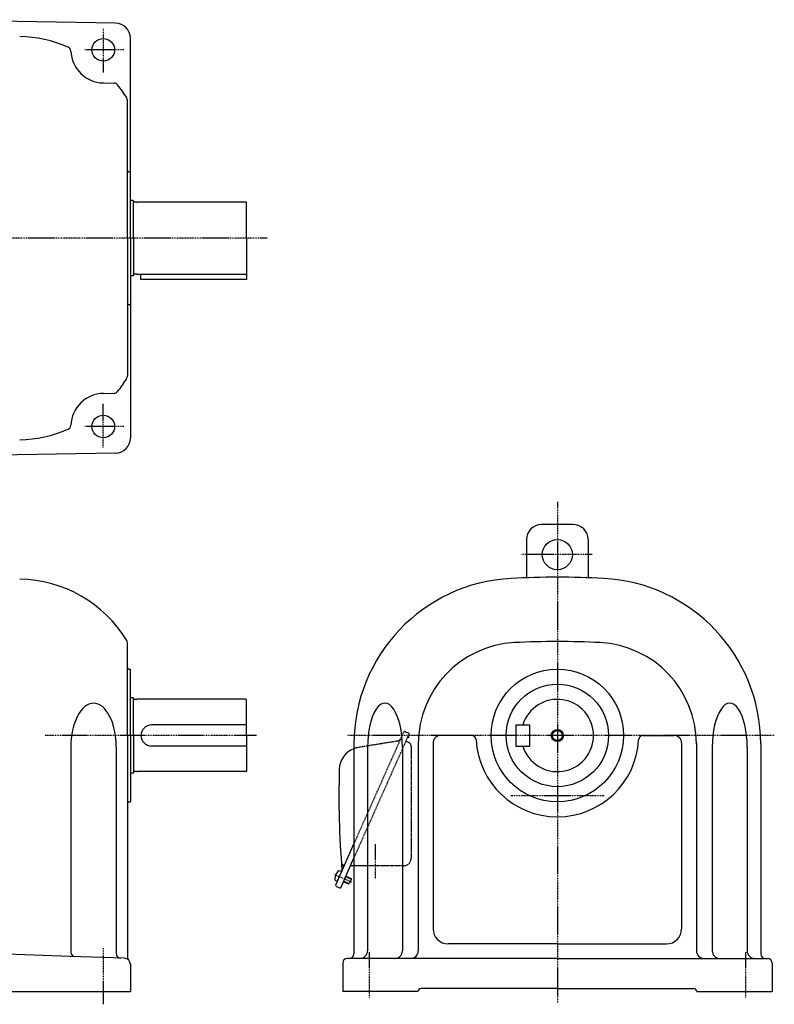
# Model space of a CAD drawing. Extents: x -638 to 637, y -333 to 327.
# Drawn here: x 137 to 637, y -327 to 327 of the extents above; entities that cross this region are included whole.
import ezdxf

# ---------------------------------------------------------------- set-up
doc = ezdxf.new("R2010")
doc.units = 0
doc.header["$MEASUREMENT"] = 0
doc.linetypes.add('CENTER', pattern=[1, 0.5, -0.25, 0, -0.25])
doc.linetypes.add('DASHED', pattern=[0.75, 0.5, -0.25])
doc.layers.get('0').update_dxf_attribs({"color": 102})

msp = doc.modelspace()

# ---------------------------------------------------------------- linework, layer by layer
at = {"linetype": 'Continuous', "lineweight": -3}
for p, q in [((200.219699, 324.230839), (67.545175, 326.546681)), ((210.045175, 181.559334), (210.045175, 314.232362)), ((192.10823, 284.562685), (199.226482, 284.438435)), ((208.045175, 181.559334), (208.045175, 273.050935)), ((209.045175, 225.559334), (210.045175, 225.559334)), ((211.845175, 206.559334), (210.045175, 206.559334)), ((212.045175, 206.359334), (211.845175, 206.559334)), ((212.045175, 206.209334), (212.045175, 206.359334)), ((212.045175, 181.559334), (212.045175, 206.209334)), ((214.045175, 205.409334), (212.845175, 205.409334)), ((214.045175, 205.409334), (214.604983, 205.559334)), ((286.645175, 205.559334), (214.604983, 205.559334)), ((287.045175, 181.559334), (287.045175, 205.159334)), ((208.045175, 181.559334), (208.045175, 90.067733)), ((210.045175, 181.559334), (210.045175, 48.886307)), ((212.045175, 181.559334), (212.045175, 156.909334)), ((287.045175, 181.559334), (287.045175, 154.059334)), ((212.045175, 156.909334), (212.045175, 156.759334)), ((214.045175, 157.709334), (212.845175, 157.709334)), ((214.045175, 157.709334), (214.604983, 157.559334)), ((286.645175, 157.559334), (214.604983, 157.559334)), ((217.045175, 154.059334), (217.045175, 157.559334)), ((211.845175, 156.559334), (210.045175, 156.559334)), ((212.045175, 156.759334), (211.845175, 156.559334)), ((287.045175, 154.059334), (217.045175, 154.059334)), ((209.045175, 137.559334), (210.045175, 137.559334)), ((192.10823, 78.555984), (199.226482, 78.680233)), ((200.219699, 38.88783), (67.545175, 36.571988)), ((503.944901, -8.440666), (482.944901, -8.440666)), ((472.944901, -18.440666), (472.944901, -43.790976)), ((513.944901, -18.440666), (513.944901, -43.790976)), ((208.045175, -148.440666), (208.045175, -86.949065)), ((209.045175, -104.440666), (210.045175, -104.440666)), ((210.045175, -148.440666), (210.045175, -104.440666)), ((211.845175, -123.440666), (210.045175, -123.440666)), ((212.045175, -123.640666), (211.845175, -123.440666)), ((212.045175, -123.790666), (212.045175, -123.640666)), ((212.045175, -148.440666), (212.045175, -123.790666)), ((214.045175, -124.590666), (212.845175, -124.590666)), ((214.045175, -124.590666), (214.604983, -124.440666)), ((286.645175, -124.440666), (214.604983, -124.440666)), ((287.045175, -148.440666), (287.045175, -124.840666)), ((287.045175, -141.471898), (224.044768, -141.471898)), ((465.944901, -141.471898), (474.944901, -141.471898)), ((465.944901, -141.471898), (465.944901, -155.471898)), ((474.944901, -141.471898), (474.944901, -155.471898)), ((208.045175, -148.440666), (208.045175, -295.404441)), ((210.045175, -148.440666), (210.045175, -192.440666)), ((212.045175, -148.440666), (212.045175, -173.090666)), ((287.045175, -148.440666), (287.045175, -172.040666)), ((436.523903, -148.440666), (415.944901, -148.440666)), ((550.365899, -148.440666), (570.944901, -148.440666)), ((170.515346, -156.272504), (170.515346, -292.163187)), ((200.623512, -156.272504), (200.623512, -293.214588)), ((287.045175, -155.471898), (224.044768, -155.471898)), ((358.444901, -154.078836), (358.444901, -293.440666)), ((367.435626, -156.272504), (367.435626, -291.440666)), ((390.590185, -156.272507), (390.590185, -291.440666)), ((401.117911, -153.440666), (401.117911, -291.440666)), ((410.944901, -153.440666), (410.944901, -276.740666)), ((465.944901, -155.471898), (474.944901, -155.471898)), ((575.944901, -153.440666), (575.944901, -276.740666)), ((585.771891, -153.440666), (585.771891, -291.440666)), ((596.299617, -156.272507), (596.299617, -291.440666)), ((619.454176, -156.272504), (619.454176, -291.440666)), ((628.444901, -154.078836), (628.444901, -293.440666)), ((211.845175, -173.440666), (210.045175, -173.440666)), ((212.045175, -173.240666), (211.845175, -173.440666)), ((212.045175, -173.090666), (212.045175, -173.240666)), ((214.045175, -172.290666), (212.845175, -172.290666)), ((214.045175, -172.290666), (214.604983, -172.440666)), ((286.645175, -172.440666), (214.604983, -172.440666)), ((209.045175, -192.440666), (210.045175, -192.440666)), ((358.444901, -220.164343), (346.35753, -247.313022)), ((358.444901, -229.506997), (349.422266, -249.772167)), ((358.444901, -234.940666), (356.025676, -234.940666)), ((350.140181, -238.817049), (347.293025, -245.211867)), ((350.140181, -238.817049), (347.293025, -245.211867)), ((350.140181, -238.817049), (349.245797, -238.418844)), ((353.001549, -241.732967), (356.518699, -243.298903)), ((347.293025, -245.211867), (346.398641, -244.813662)), ((351.374602, -245.387149), (354.891752, -246.953085)), ((354.891752, -246.953085), (355.353851, -246.775702)), ((356.696082, -243.761002), (355.353851, -246.775702)), ((356.518699, -243.298903), (356.696082, -243.761002)), ((346.864339, -248.633304), (349.422266, -249.772167)), ((493.444901, -286.740666), (420.944901, -286.740666)), ((493.444901, -286.740666), (565.944901, -286.740666)), ((170.045175, -295.043835), (67.545175, -291.464456)), ((206.184773, -296.305857), (170.045175, -295.043835)), ((210.045175, -300.303421), (210.045175, -318.440666)), ((350.944901, -299.440666), (350.944901, -318.440666)), ((493.444901, -296.440666), (353.944901, -296.440666)), ((493.444901, -296.440666), (632.944901, -296.440666)), ((635.944901, -299.440666), (635.944901, -318.440666)), ((4.045175, -318.440666), (210.045175, -318.440666)), ((400.944901, -318.440666), (350.944901, -318.440666)), ((493.444901, -316.440666), (402.944901, -316.440666)), ((493.444901, -316.440666), (583.944901, -316.440666)), ((585.944901, -318.440666), (635.944901, -318.440666))]:
    msp.add_line(p, q, dxfattribs=at)
at = {"linetype": 'CENTER', "lineweight": -3}
for p, q in [((192.045175, 320.569819), (192.045175, 291.46275)), ((205.6189, 306.559334), (179.365465, 306.559334)), ((300.875544, 181.559334), (-309.312291, 181.559334)), ((192.045175, 42.54885), (192.045175, 71.655919)), ((205.6189, 56.559334), (179.365465, 56.559334)), ((493.444901, 6.651924), (493.444901, -325.780824)), ((516.612814, -28.440666), (469.5903, -28.440666)), ((293.741472, -148.440666), (152.964436, -148.440666)), ((637.467531, -148.440666), (353.837789, -148.440666)), ((524.596919, -188.440666), (462.606469, -188.440666)), ((372.444901, -220.558142), (372.444901, -243.426651)), ((345.580725, -240.618276), (356.787046, -245.607651)), ((192.045175, -289.513704), (192.045175, -326.851928)), ((368.444901, -292.227833), (368.444901, -323.072604)), ((618.444901, -292.227833), (618.444901, -323.072604))]:
    msp.add_line(p, q, dxfattribs=at)
at = {"linetype": 'DASHED', "lineweight": -3}
for p, q in [((395.139465, -147.089657), (358.444901, -229.506997)), ((391.261256, -146.457604), (372.569192, -188.440666)), ((392.581538, -145.950795), (395.139465, -147.089657)), ((393.940558, -149.782446), (394.0739, -150.09658)), ((394.810304, -149.783995), (394.0739, -150.09658)), ((394.385472, -148.783153), (394.810304, -149.783995)), ((387.224088, -152.200872), (361.268451, -156.459702)), ((392.86174, -152.205512), (394.665111, -153.008424)), ((396.444901, -155.749061), (396.444901, -229.940666)), ((372.569192, -188.440666), (358.444901, -220.164343)), ((391.444901, -234.940666), (358.444901, -234.940666)), ((351.51696, -245.067408), (355.353851, -246.775702)), ((352.859191, -242.052708), (356.696082, -243.761002)), ((387.444901, -296.440666), (387.220545, -296.440666)), ((599.444901, -296.440666), (599.669257, -296.440666))]:
    msp.add_line(p, q, dxfattribs=at)
at = {"linetype": 'Continuous', "lineweight": -3}
for centre, radius in [((192.045175, 306.559334), 7.5), ((192.045175, 56.559334), 7.5), ((493.444901, -28.440666), 10), ((493.444901, -148.440666), 44), ((493.444901, -148.440666), 34), ((493.444901, -148.440666), 4), ((493.444901, -148.440666), 3.325)]:
    msp.add_circle(centre, radius, dxfattribs=at)
for centre, radius, start, end in [((200.045175, 314.232362), 10, 0, 89), ((135.061721, 230.315516), 85, 66.689886, 89), ((167.509746, 305.622392), 3, 2.147817, 66.689886), ((192.492183, 306.559334), 22, 182.147817, 269), ((199.174125, 281.438892), 3, 38.568938, 89), ((135.061721, 230.315516), 85, 31.41034, 38.568938), ((205.045175, 273.050935), 3, 0, 31.41034), ((209.045175, 226.559334), 1, 180, 270), ((212.845175, 206.209334), 0.8, 180, 270), ((286.645175, 205.159334), 0.4, 0, 90), ((212.845175, 156.909334), 0.8, 90, 180), ((286.645175, 157.959334), 0.4, 270, 0), ((209.045175, 136.559334), 1, 90, 180), ((135.061721, 132.803153), 85, 321.431062, 328.58966), ((205.045175, 90.067733), 3, 328.58966, 0), ((192.492183, 56.559334), 22, 91, 177.852183), ((199.174125, 81.679776), 3, 271, 321.431062), ((135.061721, 132.803153), 85, 271, 293.310114), ((167.509746, 57.496277), 3, 293.310114, 357.852183), ((200.045175, 48.886307), 10, 271, 0), ((482.944901, -18.440666), 10, 90, 180), ((503.944901, -18.440666), 10, 0, 90), ((135.061721, -129.684484), 85, 31.41034, 89), ((468.444901, -154.078836), 110, 92.924524, 180), ((493.444901, -643.440666), 600, 90, 92.924524), ((493.444901, -643.440666), 600, 87.075476, 90), ((518.444901, -154.078836), 110, 0, 87.075476), ((205.045175, -86.949065), 3, 0, 31.41034), ((468.444901, -154.078836), 67.32699, 92.924524, 180), ((493.444901, -643.440666), 557.32699, 90, 92.924524), ((493.444901, -643.440666), 557.32699, 87.075476, 90), ((518.444901, -154.078836), 67.32699, 0, 87.075476), ((209.045175, -103.440666), 1, 180, 270), ((212.845175, -123.790666), 0.8, 180, 270), ((286.645175, -124.840666), 0.4, 0, 90), ((493.444901, -148.471898), 24, 196.957763, 163.042237), ((224.044768, -148.471898), 7, 90, 270), ((415.944901, -153.440666), 5, 90, 180), ((436.523903, -151.440666), 3, 3.016961, 90), ((550.365899, -151.440666), 3, 90, 176.983039), ((570.944901, -153.440666), 5, 0, 90), ((493.444901, -148.440666), 54, 183.016961, 356.983039), ((363.69719, -171.26177), 15, 110.496649, 178.317231), ((212.845175, -173.090666), 0.8, 90, 180), ((286.645175, -172.040666), 0.4, 270, 0), ((948.444901, -188.440666), 600, 178.317231, 184.715125), ((209.045175, -193.440666), 1, 90, 180), ((352.074888, -232.5633), 2, 184.231338, 246), ((350.650214, -235.212904), 1, 336, 66), ((354.563293, -244.617573), 9, 139.398469, 172.601548), ((348.71704, -239.606452), 1.299999, 65.999999, 139.398469), ((349.478852, -237.843825), 1, 336, 4.715125), ((346.927398, -243.626054), 1.299999, 172.601548, 246.000018), ((347.271076, -247.719759), 1, 156, 246), ((420.944901, -276.740666), 10, 180, 270), ((565.944901, -276.740666), 10, 270, 0), ((173.515346, -292.163187), 3, 180, 268), ((203.623512, -293.214588), 3, 180, 268), ((355.444901, -293.440666), 3, 270, 0), ((362.435626, -291.440666), 5, 270, 0), ((385.590185, -291.440666), 5, 270, 0), ((396.117911, -291.440666), 5, 270, 0), ((590.771891, -291.440666), 5, 180, 270), ((601.299617, -291.440666), 5, 180, 270), ((624.454176, -291.440666), 5, 180, 270), ((631.444901, -293.440666), 3, 180, 270), ((206.045175, -300.303421), 4, 0, 88), ((211.045175, -295.404441), 3, 180, 224.415309), ((353.944901, -299.440666), 3, 90, 180), ((632.944901, -299.440666), 3, 0, 90), ((402.944901, -318.440666), 2, 90, 180), ((583.944901, -318.440666), 2, 0, 90)]:
    msp.add_arc(centre, radius, start, end, dxfattribs=at)
at = {"linetype": 'DASHED', "lineweight": -3}
for centre, radius, start, end in [((392.174801, -146.86434), 1, 66, 156), ((363.69719, -171.26177), 15, 99.318123, 110.496649), ((386.73834, -149.240459), 3, 279.318123, 336), ((393.444901, -155.749061), 3, 0, 66), ((391.444901, -229.940666), 5, 270, 0)]:
    msp.add_arc(centre, radius, start, end, dxfattribs=at)
at = {"linetype": 'Continuous', "lineweight": -3}
for centre, ratio, start_param, end_param in [((185.569429, -156.272504), 0.51462, 4.7123889804, 1.5707963268), ((379.012906, -156.272504), 0.395766, 4.712388882, 1.5707963268), ((607.876897, -156.272504), 0.395766, 4.7123889804, 1.5707964251)]:
    msp.add_ellipse(centre, major_axis=(0, 29.252814), ratio=ratio, start_param=start_param, end_param=end_param, dxfattribs=at)
msp.add_point((348.716603, -242.014458), dxfattribs=at)

doc.saveas('drawing.dxf')
